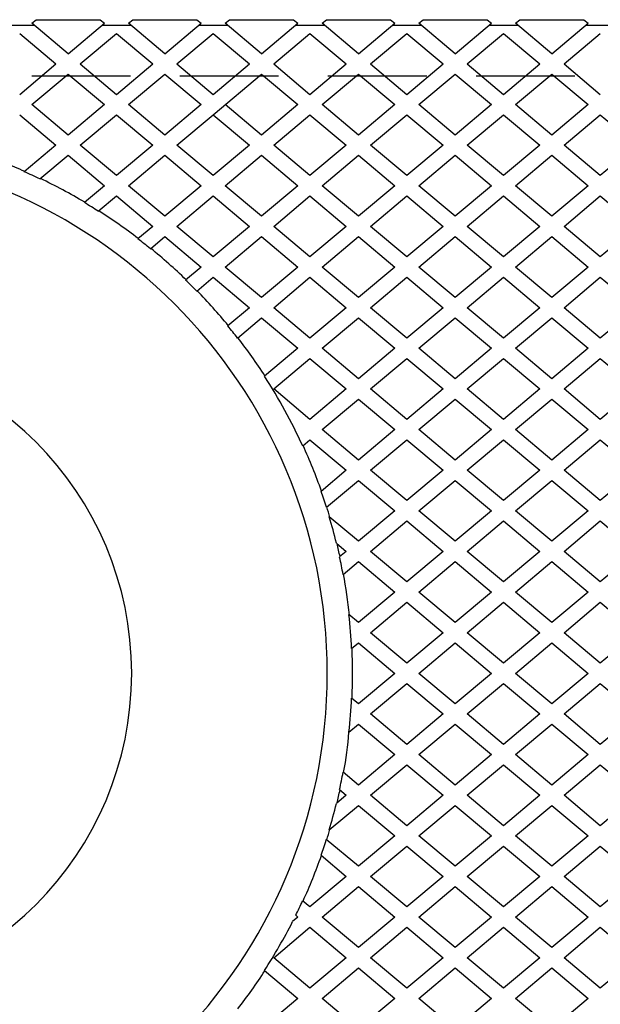
# Model space of a CAD drawing. Units: inches. Extents: x 935 to 1345, y 68 to 348.
# Drawn here: x 1114 to 1122, y 286 to 299 of the extents above; entities that cross this region are included whole.
import ezdxf

# ---------------------------------------------------------------- set-up
doc = ezdxf.new("R2010")
doc.units = ezdxf.units.IN
doc.header["$LTSCALE"] = 0.2
doc.linetypes.add('HIDDEN', pattern=[9.525, 6.35, -3.175])

msp = doc.modelspace()

# ---------------------------------------------------------------- linework, layer by layer
at = {"color": 3}
for p, q in [((1114.3514, 298.6467), (1114.4062, 298.6927)), ((1114.8181, 298.2551), (1114.3514, 298.6467)), ((1114.4062, 298.6927), (1115.2299, 298.6927)), ((1114.8181, 298.2551), (1115.2848, 298.6467)), ((1115.2299, 298.6927), (1115.2848, 298.6467)), ((1115.5959, 298.6467), (1115.6508, 298.6927)), ((1116.0627, 298.2551), (1115.5959, 298.6467)), ((1115.6508, 298.6927), (1116.4745, 298.6927)), ((1116.0627, 298.2551), (1116.5294, 298.6467)), ((1116.4745, 298.6927), (1116.5294, 298.6467)), ((1116.8405, 298.6467), (1116.8954, 298.6927)), ((1117.3072, 298.2551), (1116.8405, 298.6467)), ((1116.8954, 298.6927), (1117.7191, 298.6927)), ((1117.3072, 298.2551), (1117.7739, 298.6467)), ((1117.7191, 298.6927), (1117.7739, 298.6467)), ((1118.0851, 298.6467), (1118.14, 298.6927)), ((1118.5518, 298.2551), (1118.0851, 298.6467)), ((1118.14, 298.6927), (1118.9636, 298.6927)), ((1118.5518, 298.2551), (1119.0185, 298.6467)), ((1118.9636, 298.6927), (1119.0185, 298.6467)), ((1119.3297, 298.6467), (1119.3846, 298.6927)), ((1119.7964, 298.2551), (1119.3297, 298.6467)), ((1119.3846, 298.6927), (1120.2082, 298.6927)), ((1119.7964, 298.2551), (1120.2631, 298.6467)), ((1120.2082, 298.6927), (1120.2631, 298.6467)), ((1120.5743, 298.6467), (1120.6291, 298.6927)), ((1121.041, 298.2551), (1120.5743, 298.6467)), ((1120.6291, 298.6927), (1121.4528, 298.6927)), ((1121.041, 298.2551), (1121.5077, 298.6467)), ((1121.4528, 298.6927), (1121.5077, 298.6467)), ((1114.0117, 298.6227), (1114.3799, 298.6227)), ((1114.1958, 298.5161), (1114.6625, 298.1245)), ((1114.3802, 298.6224), (1114.3799, 298.6227)), ((1114.9736, 298.1245), (1115.4404, 298.5161)), ((1115.2559, 298.6224), (1115.2562, 298.6227)), ((1115.2562, 298.6227), (1115.6245, 298.6227)), ((1115.4404, 298.5161), (1115.9071, 298.1245)), ((1115.6248, 298.6224), (1115.6245, 298.6227)), ((1116.2182, 298.1245), (1116.6849, 298.5161)), ((1116.5005, 298.6224), (1116.5008, 298.6227)), ((1116.5008, 298.6227), (1116.8691, 298.6227)), ((1116.6849, 298.5161), (1117.1517, 298.1245)), ((1116.8694, 298.6224), (1116.8691, 298.6227)), ((1117.4628, 298.1245), (1117.9295, 298.5161)), ((1117.7451, 298.6224), (1117.7454, 298.6227)), ((1117.7454, 298.6227), (1118.1136, 298.6227)), ((1117.9295, 298.5161), (1118.3962, 298.1245)), ((1118.114, 298.6224), (1118.1136, 298.6227)), ((1118.7074, 298.1245), (1119.1741, 298.5161)), ((1118.9896, 298.6224), (1118.99, 298.6227)), ((1118.99, 298.6227), (1119.3582, 298.6227)), ((1119.1741, 298.5161), (1119.6408, 298.1245)), ((1119.3586, 298.6224), (1119.3582, 298.6227)), ((1119.952, 298.1245), (1120.4187, 298.5161)), ((1120.2342, 298.6224), (1120.2346, 298.6227)), ((1120.2346, 298.6227), (1120.6028, 298.6227)), ((1120.4187, 298.5161), (1120.8854, 298.1245)), ((1120.6031, 298.6224), (1120.6028, 298.6227)), ((1121.1965, 298.1245), (1121.6633, 298.5161)), ((1121.4791, 298.6227), (1121.8474, 298.6227)), ((1114.1958, 297.7329), (1114.6625, 298.1245)), ((1114.9736, 298.1245), (1115.4404, 297.7329)), ((1115.4404, 297.7329), (1115.9071, 298.1245)), ((1116.2182, 298.1245), (1116.6849, 297.7329)), ((1116.6849, 297.7329), (1117.1517, 298.1245)), ((1117.4628, 298.1245), (1117.9295, 297.7329)), ((1117.9295, 297.7329), (1118.3962, 298.1245)), ((1118.7074, 298.1245), (1119.1741, 297.7329)), ((1119.1741, 297.7329), (1119.6408, 298.1245)), ((1119.952, 298.1245), (1120.4187, 297.7329)), ((1120.4187, 297.7329), (1120.8854, 298.1245)), ((1121.1965, 298.1245), (1121.6633, 297.7329)), ((1114.3514, 297.6023), (1114.8181, 297.994)), ((1114.8181, 297.994), (1115.2848, 297.6023)), ((1115.5959, 297.6023), (1116.0627, 297.994)), ((1116.0627, 297.994), (1116.5294, 297.6023)), ((1116.6849, 297.4718), (1117.3072, 297.994)), ((1117.3072, 297.994), (1117.7739, 297.6023)), ((1118.0851, 297.6023), (1118.5518, 297.994)), ((1118.5518, 297.994), (1119.0185, 297.6023)), ((1119.3297, 297.6023), (1119.7964, 297.994)), ((1119.7964, 297.994), (1120.2631, 297.6023)), ((1120.5743, 297.6023), (1121.041, 297.994)), ((1121.041, 297.994), (1121.5077, 297.6023)), ((1114.8181, 297.2107), (1114.3514, 297.6023)), ((1115.2848, 297.6023), (1114.8181, 297.2107)), ((1116.0627, 297.2107), (1115.5959, 297.6023)), ((1116.5294, 297.6023), (1116.0627, 297.2107)), ((1117.3072, 297.2107), (1116.8405, 297.6023)), ((1117.7739, 297.6023), (1117.3072, 297.2107)), ((1118.5518, 297.2107), (1118.0851, 297.6023)), ((1119.0185, 297.6023), (1118.5518, 297.2107)), ((1119.7964, 297.2107), (1119.3297, 297.6023)), ((1120.2631, 297.6023), (1119.7964, 297.2107)), ((1121.041, 297.2107), (1120.5743, 297.6023)), ((1121.5077, 297.6023), (1121.041, 297.2107)), ((1114.1958, 297.4718), (1114.6625, 297.0802)), ((1114.9736, 297.0802), (1115.4404, 297.4718)), ((1115.4404, 297.4718), (1115.9071, 297.0802)), ((1116.2182, 297.0802), (1116.6849, 297.4718)), ((1116.6849, 297.4718), (1117.1517, 297.0802)), ((1117.4628, 297.0802), (1117.9295, 297.4718)), ((1117.9295, 297.4718), (1118.3962, 297.0802)), ((1118.7074, 297.0802), (1119.1741, 297.4718)), ((1119.1741, 297.4718), (1119.6408, 297.0802)), ((1119.952, 297.0802), (1120.4187, 297.4718)), ((1120.4187, 297.4718), (1120.8854, 297.0802)), ((1121.1965, 297.0802), (1121.6633, 297.4718)), ((1121.6633, 297.4718), (1122.13, 297.0802)), ((1114.6625, 297.0802), (1114.2555, 296.7381)), ((1115.4404, 296.6886), (1114.9736, 297.0802)), ((1115.9071, 297.0802), (1115.4404, 296.6886)), ((1116.6849, 296.6886), (1116.2182, 297.0802)), ((1117.1517, 297.0802), (1116.6849, 296.6886)), ((1117.9295, 296.6886), (1117.4628, 297.0802)), ((1118.3962, 297.0802), (1117.9295, 296.6886)), ((1119.1741, 296.6886), (1118.7074, 297.0802)), ((1119.6408, 297.0802), (1119.1741, 296.6886)), ((1120.4187, 296.6886), (1119.952, 297.0802)), ((1120.8854, 297.0802), (1120.4187, 296.6886)), ((1121.6633, 296.6886), (1121.1965, 297.0802)), ((1122.13, 297.0802), (1121.6633, 296.6886)), ((1114.457, 296.6463), (1114.8181, 296.9496)), ((1114.8181, 296.9496), (1115.2848, 296.558)), ((1115.5959, 296.558), (1116.0627, 296.9496)), ((1116.0627, 296.9496), (1116.5294, 296.558)), ((1116.8405, 296.558), (1117.3072, 296.9496)), ((1117.3072, 296.9496), (1117.7739, 296.558)), ((1118.0851, 296.558), (1118.5518, 296.9496)), ((1118.5518, 296.9496), (1119.0185, 296.558)), ((1119.3297, 296.558), (1119.7964, 296.9496)), ((1119.7964, 296.9496), (1120.2631, 296.558)), ((1120.5743, 296.558), (1121.041, 296.9496)), ((1121.041, 296.9496), (1121.5077, 296.558)), ((1115.2848, 296.558), (1115.0277, 296.3419)), ((1116.0627, 296.1664), (1115.5959, 296.558)), ((1116.5294, 296.558), (1116.0627, 296.1664)), ((1117.3072, 296.1664), (1116.8405, 296.558)), ((1117.7739, 296.558), (1117.3072, 296.1664)), ((1118.5518, 296.1664), (1118.0851, 296.558)), ((1119.0185, 296.558), (1118.5518, 296.1664)), ((1119.7964, 296.1664), (1119.3297, 296.558)), ((1120.2631, 296.558), (1119.7964, 296.1664)), ((1121.041, 296.1664), (1120.5743, 296.558)), ((1121.5077, 296.558), (1121.041, 296.1664)), ((1115.2073, 296.2317), (1115.4404, 296.4275)), ((1115.4404, 296.4275), (1115.9071, 296.0359)), ((1116.2182, 296.0359), (1116.6849, 296.4275)), ((1116.6849, 296.4275), (1117.1517, 296.0359)), ((1117.4628, 296.0359), (1117.9295, 296.4275)), ((1117.9295, 296.4275), (1118.3962, 296.0359)), ((1118.7074, 296.0359), (1119.1741, 296.4275)), ((1119.1741, 296.4275), (1119.6408, 296.0359)), ((1119.952, 296.0359), (1120.4187, 296.4275)), ((1120.4187, 296.4275), (1120.8854, 296.0359)), ((1121.1965, 296.0359), (1121.6633, 296.4275)), ((1121.6633, 296.4275), (1122.13, 296.0359)), ((1115.9071, 296.0359), (1115.7166, 295.8757)), ((1116.6849, 295.6442), (1116.2182, 296.0359)), ((1117.1517, 296.0359), (1116.6849, 295.6442)), ((1117.9295, 295.6442), (1117.4628, 296.0359)), ((1118.3962, 296.0359), (1117.9295, 295.6442)), ((1119.1741, 295.6442), (1118.7074, 296.0359)), ((1119.6408, 296.0359), (1119.1741, 295.6442)), ((1120.4187, 295.6442), (1119.952, 296.0359)), ((1120.8854, 296.0359), (1120.4187, 295.6442)), ((1121.6633, 295.6442), (1121.1965, 296.0359)), ((1122.13, 296.0359), (1121.6633, 295.6442)), ((1115.8769, 295.7491), (1116.0627, 295.9053)), ((1116.0627, 295.9053), (1116.5294, 295.5137)), ((1116.8405, 295.5137), (1117.3072, 295.9053)), ((1117.3072, 295.9053), (1117.7739, 295.5137)), ((1118.0851, 295.5137), (1118.5518, 295.9053)), ((1118.5518, 295.9053), (1119.0185, 295.5137)), ((1119.3297, 295.5137), (1119.7964, 295.9053)), ((1119.7964, 295.9053), (1120.2631, 295.5137)), ((1120.5743, 295.5137), (1121.041, 295.9053)), ((1121.041, 295.9053), (1121.5077, 295.5137)), ((1116.5294, 295.5137), (1116.3302, 295.3464)), ((1117.3072, 295.1221), (1116.8405, 295.5137)), ((1117.7739, 295.5137), (1117.3072, 295.1221)), ((1118.5518, 295.1221), (1118.0851, 295.5137)), ((1119.0185, 295.5137), (1118.5518, 295.1221)), ((1119.7964, 295.1221), (1119.3297, 295.5137)), ((1120.2631, 295.5137), (1119.7964, 295.1221)), ((1121.041, 295.1221), (1120.5743, 295.5137)), ((1121.5077, 295.5137), (1121.041, 295.1221)), ((1116.4724, 295.2047), (1116.6849, 295.3832)), ((1116.6849, 295.3832), (1117.1517, 294.9915)), ((1117.4628, 294.9915), (1117.9295, 295.3832)), ((1117.9295, 295.3832), (1118.3962, 294.9915)), ((1118.7074, 294.9915), (1119.1741, 295.3832)), ((1119.1741, 295.3832), (1119.6408, 294.9915)), ((1119.952, 294.9915), (1120.4187, 295.3832)), ((1120.4187, 295.3832), (1120.8854, 294.9915)), ((1121.1965, 294.9915), (1121.6633, 295.3832)), ((1121.6633, 295.3832), (1122.13, 294.9915)), ((1117.1517, 294.9915), (1116.8728, 294.7576)), ((1117.9295, 294.5999), (1117.4628, 294.9915)), ((1118.3962, 294.9915), (1117.9295, 294.5999)), ((1119.1741, 294.5999), (1118.7074, 294.9915)), ((1119.6408, 294.9915), (1119.1741, 294.5999)), ((1120.4187, 294.5999), (1119.952, 294.9915)), ((1120.8854, 294.9915), (1120.4187, 294.5999)), ((1121.6633, 294.5999), (1121.1965, 294.9915)), ((1122.13, 294.9915), (1121.6633, 294.5999)), ((1116.9975, 294.6012), (1117.3072, 294.861)), ((1117.3072, 294.861), (1117.7739, 294.4694)), ((1118.0851, 294.4694), (1118.5518, 294.861)), ((1118.5518, 294.861), (1119.0185, 294.4694)), ((1119.3297, 294.4694), (1119.7964, 294.861)), ((1119.7964, 294.861), (1120.2631, 294.4694)), ((1120.5743, 294.4694), (1121.041, 294.861)), ((1121.041, 294.861), (1121.5077, 294.4694)), ((1117.7739, 294.4694), (1117.3455, 294.11)), ((1118.5518, 294.0777), (1118.0851, 294.4694)), ((1119.0185, 294.4694), (1118.5518, 294.0777)), ((1119.7964, 294.0777), (1119.3297, 294.4694)), ((1120.2631, 294.4694), (1119.7964, 294.0777)), ((1121.041, 294.0777), (1120.5743, 294.4694)), ((1121.5077, 294.4694), (1121.041, 294.0777)), ((1117.4628, 293.9472), (1117.9295, 294.3388)), ((1117.9295, 294.3388), (1118.3962, 293.9472)), ((1118.7074, 293.9472), (1119.1741, 294.3388)), ((1119.1741, 294.3388), (1119.6408, 293.9472)), ((1119.952, 293.9472), (1120.4187, 294.3388)), ((1120.4187, 294.3388), (1120.8854, 293.9472)), ((1121.1965, 293.9472), (1121.6633, 294.3388)), ((1121.6633, 294.3388), (1122.13, 293.9472)), ((1117.9295, 293.5556), (1117.4628, 293.9472)), ((1118.3962, 293.9472), (1117.9295, 293.5556)), ((1119.1741, 293.5556), (1118.7074, 293.9472)), ((1119.6408, 293.9472), (1119.1741, 293.5556)), ((1120.4187, 293.5556), (1119.952, 293.9472)), ((1120.8854, 293.9472), (1120.4187, 293.5556)), ((1121.6633, 293.5556), (1121.1965, 293.9472)), ((1122.13, 293.9472), (1121.6633, 293.5556)), ((1118.0851, 293.425), (1118.5518, 293.8167)), ((1118.5518, 293.8167), (1119.0185, 293.425)), ((1119.3297, 293.425), (1119.7964, 293.8167)), ((1119.7964, 293.8167), (1120.2631, 293.425)), ((1120.5743, 293.425), (1121.041, 293.8167)), ((1121.041, 293.8167), (1121.5077, 293.425)), ((1118.5518, 293.0334), (1118.0851, 293.425)), ((1119.0185, 293.425), (1118.5518, 293.0334)), ((1119.7964, 293.0334), (1119.3297, 293.425)), ((1120.2631, 293.425), (1119.7964, 293.0334)), ((1121.041, 293.0334), (1120.5743, 293.425)), ((1121.5077, 293.425), (1121.041, 293.0334)), ((1117.8353, 293.2156), (1117.9295, 293.2945)), ((1117.9295, 293.2945), (1118.3962, 292.9029)), ((1118.7074, 292.9029), (1119.1741, 293.2945)), ((1119.1741, 293.2945), (1119.6408, 292.9029)), ((1119.952, 292.9029), (1120.4187, 293.2945)), ((1120.4187, 293.2945), (1120.8854, 292.9029)), ((1121.1965, 292.9029), (1121.6633, 293.2945)), ((1121.6633, 293.2945), (1122.13, 292.9029)), ((1118.3962, 292.9029), (1118.0713, 292.6307)), ((1119.1741, 292.5113), (1118.7074, 292.9029)), ((1119.6408, 292.9029), (1119.1741, 292.5113)), ((1120.4187, 292.5113), (1119.952, 292.9029)), ((1120.8854, 292.9029), (1120.4187, 292.5113)), ((1121.6633, 292.5113), (1121.1965, 292.9029)), ((1122.13, 292.9029), (1121.6633, 292.5113)), ((1118.1397, 292.4269), (1118.5518, 292.7723)), ((1118.5518, 292.7723), (1119.0185, 292.3807)), ((1119.3297, 292.3807), (1119.7964, 292.7723)), ((1119.7964, 292.7723), (1120.2631, 292.3807)), ((1120.5743, 292.3807), (1121.041, 292.7723)), ((1121.041, 292.7723), (1121.5077, 292.3807)), ((1119.0185, 292.3807), (1118.5518, 291.9891)), ((1119.7964, 291.9891), (1119.3297, 292.3807)), ((1120.2631, 292.3807), (1119.7964, 291.9891)), ((1121.041, 291.9891), (1120.5743, 292.3807)), ((1121.5077, 292.3807), (1121.041, 291.9891)), ((1118.5518, 291.9891), (1118.1779, 292.3029)), ((1118.7074, 291.8586), (1119.1741, 292.2502)), ((1119.1741, 292.2502), (1119.6408, 291.8586)), ((1119.952, 291.8586), (1120.4187, 292.2502)), ((1120.4187, 292.2502), (1120.8854, 291.8586)), ((1121.1965, 291.8586), (1121.6633, 292.2502)), ((1121.6633, 292.2502), (1122.13, 291.8586)), ((1118.2696, 291.9648), (1118.3962, 291.8586)), ((1118.3962, 291.8586), (1118.3106, 291.7873)), ((1119.1741, 291.4669), (1118.7074, 291.8586)), ((1119.6408, 291.8586), (1119.1741, 291.4669)), ((1120.4187, 291.4669), (1119.952, 291.8586)), ((1120.8854, 291.8586), (1120.4187, 291.4669)), ((1121.6633, 291.4669), (1121.1965, 291.8586)), ((1122.13, 291.8586), (1121.6633, 291.4669)), ((1118.3555, 291.5633), (1118.5518, 291.728)), ((1118.5518, 291.728), (1119.0185, 291.3364)), ((1119.3297, 291.3364), (1119.7964, 291.728)), ((1119.7964, 291.728), (1120.2631, 291.3364)), ((1120.5743, 291.3364), (1121.041, 291.728)), ((1121.041, 291.728), (1121.5077, 291.3364)), ((1119.0185, 291.3364), (1118.5518, 290.9448)), ((1119.7964, 290.9448), (1119.3297, 291.3364)), ((1120.2631, 291.3364), (1119.7964, 290.9448)), ((1121.041, 290.9448), (1120.5743, 291.3364)), ((1121.5077, 291.3364), (1121.041, 290.9448)), ((1118.7074, 290.8142), (1119.1741, 291.2059)), ((1119.1741, 291.2059), (1119.6408, 290.8142)), ((1119.952, 290.8142), (1120.4187, 291.2059)), ((1120.4187, 291.2059), (1120.8854, 290.8142)), ((1121.1965, 290.8142), (1121.6633, 291.2059)), ((1121.6633, 291.2059), (1122.13, 290.8142)), ((1118.5518, 290.9448), (1118.4307, 291.0464)), ((1119.1741, 290.4226), (1118.7074, 290.8142)), ((1119.6408, 290.8142), (1119.1741, 290.4226)), ((1120.4187, 290.4226), (1119.952, 290.8142)), ((1120.8854, 290.8142), (1120.4187, 290.4226)), ((1121.6633, 290.4226), (1121.1965, 290.8142)), ((1122.13, 290.8142), (1121.6633, 290.4226)), ((1118.464, 290.61), (1118.5518, 290.6837)), ((1118.5518, 290.6837), (1119.0185, 290.2921)), ((1119.3297, 290.2921), (1119.7964, 290.6837)), ((1119.7964, 290.6837), (1120.2631, 290.2921)), ((1120.5743, 290.2921), (1121.041, 290.6837)), ((1121.041, 290.6837), (1121.5077, 290.2921)), ((1119.0185, 290.2921), (1118.5518, 289.9004)), ((1119.7964, 289.9004), (1119.3297, 290.2921)), ((1120.2631, 290.2921), (1119.7964, 289.9004)), ((1121.041, 289.9004), (1120.5743, 290.2921)), ((1121.5077, 290.2921), (1121.041, 289.9004)), ((1118.7074, 289.7699), (1119.1741, 290.1615)), ((1119.1741, 290.1615), (1119.6408, 289.7699)), ((1119.952, 289.7699), (1120.4187, 290.1615)), ((1120.4187, 290.1615), (1120.8854, 289.7699)), ((1121.1965, 289.7699), (1121.6633, 290.1615)), ((1121.6633, 290.1615), (1122.13, 289.7699)), ((1118.5518, 289.9004), (1118.464, 289.9742)), ((1119.1741, 289.3783), (1118.7074, 289.7699)), ((1119.6408, 289.7699), (1119.1741, 289.3783)), ((1120.4187, 289.3783), (1119.952, 289.7699)), ((1120.8854, 289.7699), (1120.4187, 289.3783)), ((1121.6633, 289.3783), (1121.1965, 289.7699)), ((1122.13, 289.7699), (1121.6633, 289.3783)), ((1118.4305, 289.5376), (1118.5518, 289.6394)), ((1118.5518, 289.6394), (1119.0185, 289.2477)), ((1119.3297, 289.2477), (1119.7964, 289.6394)), ((1119.7964, 289.6394), (1120.2631, 289.2477)), ((1120.5743, 289.2477), (1121.041, 289.6394)), ((1121.041, 289.6394), (1121.5077, 289.2477)), ((1119.0185, 289.2477), (1118.5518, 288.8561)), ((1119.7964, 288.8561), (1119.3297, 289.2477)), ((1120.2631, 289.2477), (1119.7964, 288.8561)), ((1121.041, 288.8561), (1120.5743, 289.2477)), ((1121.5077, 289.2477), (1121.041, 288.8561)), ((1118.7074, 288.7256), (1119.1741, 289.1172)), ((1119.1741, 289.1172), (1119.6408, 288.7256)), ((1119.952, 288.7256), (1120.4187, 289.1172)), ((1120.4187, 289.1172), (1120.8854, 288.7256)), ((1121.1965, 288.7256), (1121.6633, 289.1172)), ((1121.6633, 289.1172), (1122.13, 288.7256)), ((1118.5518, 288.8561), (1118.3553, 289.021)), ((1118.3104, 288.7972), (1118.3962, 288.7256)), ((1118.3962, 288.7256), (1118.2692, 288.6189)), ((1119.1741, 288.334), (1118.7074, 288.7256)), ((1119.6408, 288.7256), (1119.1741, 288.334)), ((1120.4187, 288.334), (1119.952, 288.7256)), ((1120.8854, 288.7256), (1120.4187, 288.334)), ((1121.6633, 288.334), (1121.1965, 288.7256)), ((1122.13, 288.7256), (1121.6633, 288.334)), ((1118.1774, 288.2808), (1118.5518, 288.595)), ((1118.5518, 288.595), (1119.0185, 288.2034)), ((1119.3297, 288.2034), (1119.7964, 288.595)), ((1119.7964, 288.595), (1120.2631, 288.2034)), ((1120.5743, 288.2034), (1121.041, 288.595)), ((1121.041, 288.595), (1121.5077, 288.2034)), ((1118.5518, 287.8118), (1118.1393, 288.1574)), ((1119.0185, 288.2034), (1118.5518, 287.8118)), ((1119.7964, 287.8118), (1119.3297, 288.2034)), ((1120.2631, 288.2034), (1119.7964, 287.8118)), ((1121.041, 287.8118), (1120.5743, 288.2034)), ((1121.5077, 288.2034), (1121.041, 287.8118)), ((1118.7074, 287.6813), (1119.1741, 288.0729)), ((1119.1741, 288.0729), (1119.6408, 287.6813)), ((1119.952, 287.6813), (1120.4187, 288.0729)), ((1120.4187, 288.0729), (1120.8854, 287.6813)), ((1121.1965, 287.6813), (1121.6633, 288.0729)), ((1121.6633, 288.0729), (1122.13, 287.6813)), ((1118.071, 287.9538), (1118.3962, 287.6813)), ((1118.3962, 287.6813), (1117.9295, 287.2896)), ((1119.1741, 287.2896), (1118.7074, 287.6813)), ((1119.6408, 287.6813), (1119.1741, 287.2896)), ((1120.4187, 287.2896), (1119.952, 287.6813)), ((1120.8854, 287.6813), (1120.4187, 287.2896)), ((1121.6633, 287.2896), (1121.1965, 287.6813)), ((1122.13, 287.6813), (1121.6633, 287.2896)), ((1118.0851, 287.1591), (1118.5518, 287.5507)), ((1118.5518, 287.5507), (1119.0185, 287.1591)), ((1119.3297, 287.1591), (1119.7964, 287.5507)), ((1119.7964, 287.5507), (1120.2631, 287.1591)), ((1120.5743, 287.1591), (1121.041, 287.5507)), ((1121.041, 287.5507), (1121.5077, 287.1591)), ((1117.9295, 287.2896), (1117.8348, 287.3688)), ((1117.7739, 287.1591), (1117.706, 287.1021)), ((1117.7461, 287.182), (1117.7739, 287.1591)), ((1118.5518, 286.7675), (1118.0851, 287.1591)), ((1119.0185, 287.1591), (1118.5518, 286.7675)), ((1119.7964, 286.7675), (1119.3297, 287.1591)), ((1120.2631, 287.1591), (1119.7964, 286.7675)), ((1121.041, 286.7675), (1120.5743, 287.1591)), ((1121.5077, 287.1591), (1121.041, 286.7675)), ((1117.4628, 286.6369), (1117.9295, 287.0285)), ((1117.9295, 287.0285), (1118.3962, 286.6369)), ((1118.7074, 286.6369), (1119.1741, 287.0285)), ((1119.1741, 287.0285), (1119.6408, 286.6369)), ((1119.952, 286.6369), (1120.4187, 287.0285)), ((1120.4187, 287.0285), (1120.8854, 286.6369)), ((1121.1965, 286.6369), (1121.6633, 287.0285)), ((1121.6633, 287.0285), (1122.13, 286.6369)), ((1117.9295, 286.2453), (1117.4628, 286.6369)), ((1118.3962, 286.6369), (1117.9295, 286.2453)), ((1119.1741, 286.2453), (1118.7074, 286.6369)), ((1119.6408, 286.6369), (1119.1741, 286.2453)), ((1120.4187, 286.2453), (1119.952, 286.6369)), ((1120.8854, 286.6369), (1120.4187, 286.2453)), ((1121.6633, 286.2453), (1121.1965, 286.6369)), ((1122.13, 286.6369), (1121.6633, 286.2453)), ((1118.0851, 286.1148), (1118.5518, 286.5064)), ((1118.5518, 286.5064), (1119.0185, 286.1148)), ((1119.3297, 286.1148), (1119.7964, 286.5064)), ((1119.7964, 286.5064), (1120.2631, 286.1148)), ((1120.5743, 286.1148), (1121.041, 286.5064)), ((1121.041, 286.5064), (1121.5077, 286.1148)), ((1117.3449, 286.4746), (1117.7739, 286.1148)), ((1117.7739, 286.1148), (1117.3072, 285.7231)), ((1118.5518, 285.7231), (1118.0851, 286.1148)), ((1119.0185, 286.1148), (1118.5518, 285.7231)), ((1119.7964, 285.7231), (1119.3297, 286.1148)), ((1120.2631, 286.1148), (1119.7964, 285.7231)), ((1121.041, 285.7231), (1120.5743, 286.1148)), ((1121.5077, 286.1148), (1121.041, 285.7231))]:
    msp.add_line(p, q, dxfattribs=at)
at = {"linetype": 'HIDDEN'}
msp.add_line((1104.8254, 297.9706), (1129.5264, 297.9706), dxfattribs=at)
at = {"color": 3}
for centre, radius, start, end in [((1111.4361, 290.2927), 6.716, 270, 90), ((1111.6335, 290.7822), 6.5134, 66.2129, 68.64655), ((1111.3352, 290.0668), 7.2825, 64.61666, 66.35842), ((1111.4355, 290.2916), 7.0424, 59.28942, 64.54766), ((1111.436, 290.2926), 7.0352, 57.58456, 59.3006), ((1111.4354, 290.2918), 7.0423, 52.51562, 57.57197), ((1111.436, 290.2926), 7.0352, 50.85884, 52.52342), ((1111.4354, 290.2919), 7.0423, 45.91607, 50.84896), ((1111.436, 290.2926), 7.0352, 44.28378, 45.91567), ((1111.4353, 290.292), 7.0423, 39.39483, 44.27968), ((1111.436, 290.2927), 7.0352, 37.76505, 39.39405), ((1111.4352, 290.2921), 7.0423, 32.86777, 37.76466), ((1111.4361, 290.2927), 4.2, 270, 90), ((1111.4353, 290.2923), 7.036, 24.54977, 32.86066), ((1111.435, 290.2923), 7.0424, 19.42947, 24.54883), ((1111.436, 290.2927), 7.0352, 17.65942, 19.41043), ((1111.436, 290.2927), 7.0413, 16.5271, 17.67505), ((1111.4357, 290.2926), 7.0354, 13.74987, 16.60238), ((1111.436, 290.2927), 7.0413, 12.29165, 13.68188), ((1111.4359, 290.2927), 7.0352, 10.40486, 12.26398), ((1111.4353, 290.2926), 7.042, 6.09838, 10.43288), ((1111.4355, 290.2927), 7.0356, 2.58512, 6.14983), ((1111.4349, 290.2927), 7.0424, 357.36698, 2.62262), ((1111.3426, 290.2999), 7.1288, 353.86155, 357.38115), ((1114.1243, 289.8496), 4.3175, 348.87401, 355.85534), ((1111.1486, 290.348), 7.3279, 347.78194, 349.5672), ((1111.436, 290.2927), 7.0413, 346.30435, 347.70058), ((1111.4357, 290.2928), 7.0354, 343.38259, 346.23614), ((1111.436, 290.2927), 7.0413, 342.31714, 343.45806), ((1111.436, 290.2928), 7.0352, 340.58183, 342.33086), ((1111.435, 290.2932), 7.0424, 335.43276, 340.56278), ((1111.4789, 290.2717), 6.9874, 333.75743, 335.44345), ((1111.4348, 290.2935), 7.0366, 327.13079, 333.02899), ((1111.4352, 290.2934), 7.0423, 322.22588, 327.12356)]:
    msp.add_arc(centre, radius, start, end, dxfattribs=at)

doc.saveas('drawing.dxf')
